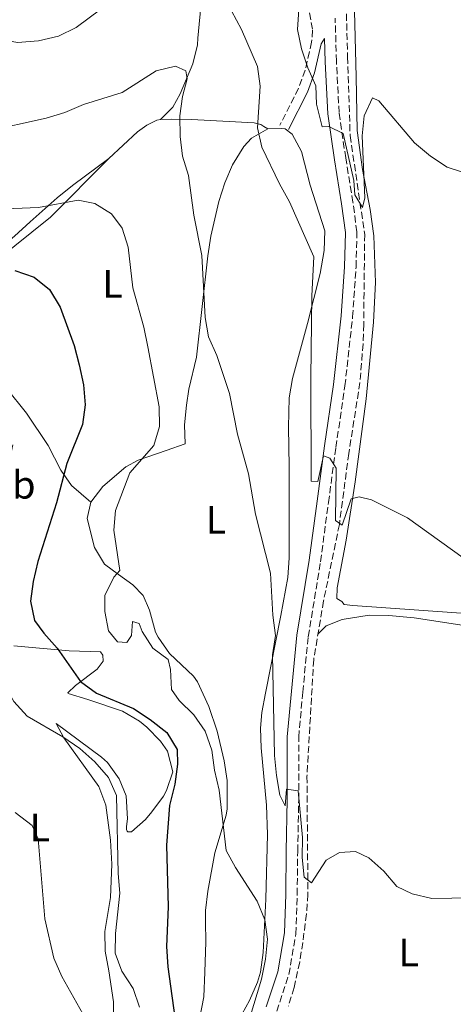
# Model space of a CAD drawing. Units: metres. Extents: x 600693 to 604141, y 4724538 to 4726900.
# Drawn here: x 601282 to 601391, y 4724680 to 4724929 of the extents above; entities that cross this region are included whole.
import ezdxf
from ezdxf.enums import TextEntityAlignment as Align

# ---------------------------------------------------------------- set-up
doc = ezdxf.new("R2010")
doc.units = ezdxf.units.M
doc.header["$MEASUREMENT"] = 0
doc.linetypes.add('DGN Style 3', pattern=[2.435890702152634, 1.739921930109024, -0.6959687720436097])
for name, color, linetype, lineweight in [('Camino', 7, 'DGN Style 3', 0), ('Curva de nivel directora', 30, 'Continuous', 30), ('Curva de nivel intermedia', 30, 'Continuous', 0), ('Etiqueta de uso rústico', 92, 'Continuous', 0), ('Línea de cambio de uso (parcela vista)', 92, 'Continuous', 0), ('Margen derecho', 7, 'Continuous', 0), ('Vaguada', 142, 'DGN Style 3', 13)]:
    doc.layers.add(name, color=color, linetype=linetype, lineweight=lineweight)
doc.styles.add('Style-Arial', font='arial.ttf')

msp = doc.modelspace()

# ---------------------------------------------------------------- linework, layer by layer
at = {"layer": 'Camino', "color": 7, "linetype": 'DGN Style 3', "lineweight": 0}
for points in [[(601282.5399999988, 4725088.790000002, 400.2100000000065), (601291.6400000004, 4725075.910000001, 398.9400000000026), (601296.8999999977, 4725068.670000001, 398.8099999999977), (601301.890000001, 4725060.01, 398.8500000000058), (601311.3500000002, 4725041.960000001, 399.429999999993), (601323.6900000006, 4725016.100000001, 400.1699999999984), (601335.0799999967, 4724993.859999999, 400.7700000000041), (601341.3999999978, 4724979.34, 401.9900000000054), (601348.6599999999, 4724960.11, 402.9499999999972), (601350.9499999987, 4724952.5, 403.5000000000001), (601352.0300000005, 4724947.609999999, 403.5299999999989), (601355.6400000004, 4724926.42, 403.9499999999972), (601355.4200000013, 4724923.390000001, 404.4100000000035), (601353.8000000007, 4724916.37, 405.1699999999982), (601352.1099999989, 4724911.760000002, 406.2200000000012), (601347.3799999993, 4724902.4, 408.3500000000058)], [(601346.609999998, 4724678.359999999, 417.8300000000019), (601349.659999999, 4724687.619999999, 417.2299999999959), (601351.4200000004, 4724697.920000002, 417.070000000007), (601351.7600000001, 4724707.850000001, 416.4700000000012), (601351.8999999987, 4724718.78, 415.8600000000006), (601352.14, 4724731.830000001, 415.1100000000006), (601352.14, 4724747.640000001, 414.3500000000059), (601353.1599999993, 4724759.040000003, 413.8899999999996), (601354.5699999997, 4724773.060000001, 412.8300000000019), (601357.6499999977, 4724792.040000001, 411.6199999999954), (601359.6599999992, 4724806.980000001, 410.7100000000065), (601361.53, 4724820.95, 410.1100000000007), (601363.8199999989, 4724836.500000001, 409.3500000000058), (601365.7600000014, 4724853.939999999, 407.9900000000051), (601366.6299999985, 4724866.51, 407.2299999999959), (601366.8399999986, 4724875.439999999, 406.9299999999931), (601365.8399999995, 4724882.95, 406.6300000000047), (601364.010000001, 4724894.130000004, 405.7200000000012), (601362.3399999992, 4724905.59, 404.8099999999977), (601361.6700000009, 4724918.580000001, 404.1999999999972), (601361.359999998, 4724929.490000002, 403.8999999999942)]]:
    msp.add_polyline3d(points, dxfattribs=at)
at = {"layer": 'Curva de nivel directora', "color": 30, "linetype": 'Continuous', "lineweight": 30, "elevation": 425, "flags": 128}
msp.add_lwpolyline([(601280.469999999, 4724865.650000001), (601285.3199999994, 4724863.980000002), (601289.2499999988, 4724860.890000001), (601291.94, 4724856.420000001), (601295.4499999991, 4724846.710000001), (601296.73, 4724841.82), (601297.8399999986, 4724836.76), (601298.2099999996, 4724831.690000001), (601297.5900000005, 4724826.730000001), (601293.5699999994, 4724816.890000002), (601291.0100000001, 4724806.960000004), (601286.2999999983, 4724792.060000001), (601285.069999999, 4724787.070000002), (601284.4000000006, 4724782.070000002), (601285.3999999998, 4724777.140000001), (601287.7800000003, 4724773.930000002), (601291.1899999989, 4724770.189999999), (601297.0499999997, 4724761.710000001), (601301.0999999997, 4724758.83), (601310.4599999984, 4724754.95), (601314.6099999992, 4724752.170000002), (601318.8400000003, 4724748.840000001), (601321.4399999998, 4724744.560000001), (601321.5400000004, 4724740.880000002), (601320.8399999986, 4724735.780000002), (601319.4900000008, 4724730.41), (601318.7699999989, 4724720.32), (601319.2099999991, 4724704.75), (601318.7899999989, 4724694.760000001), (601319.0799999996, 4724689.58), (601321.1899999996, 4724674.300000003)], dxfattribs=at)
at = {"layer": 'Curva de nivel intermedia', "color": 30, "linetype": 'Continuous', "lineweight": 0, "flags": 128}
for points, elevation in [([(601308.3799999997, 4724936.449999999), (601296.0000000013, 4724927.130000001), (601291.4999999997, 4724924.939999999), (601286.4900000006, 4724923.749999999), (601281.1100000005, 4724923.349999999), (601276.1700000007, 4724924.23), (601271.6900000015, 4724926.699999999), (601267.7300000007, 4724929.739999999)], 410.0000000000001), ([(601322.1500000006, 4724904.75), (601322.8400000012, 4724909.699999998), (601323.9900000002, 4724914.109999998), (601323.6799999995, 4724916.149999999), (601321.0599999998, 4724917.359999998), (601316.1500000014, 4724916.17), (601307.5700000006, 4724910.730000001), (601297.8300000018, 4724907.66), (601293.1300000013, 4724905.670000001), (601288.3500000002, 4724904.199999999), (601273.0700000006, 4724900.8), (601263.0300000003, 4724899.430000001), (601257.9600000007, 4724900.539999999), (601253.3800000009, 4724902.930000001), (601249.6200000013, 4724906.67), (601246.6700000009, 4724910.840000001), (601245.3400000009, 4724915.659999999), (601244.3100000004, 4724926.100000001), (601242.9100000013, 4724930.899999999)], 415), ([(601358.4500000001, 4724818.809999999), (601356.9700000003, 4724812.31), (601355.2800000005, 4724812.4), (601355.1900000012, 4724838.590000001), (601355.4700000006, 4724859.3), (601355.9300000009, 4724869.17), (601349.82, 4724883.06), (601347.3000000009, 4724887.57), (601342.8600000018, 4724896.899999999), (601341.7500000009, 4724901.779999999), (601342.4400000017, 4724912.289999999), (601341.7199999996, 4724917.239999999), (601337.740000001, 4724926.659999999), (601335.1799999995, 4724931.369999998)], 410.0000000000001), ([(601370.7700000004, 4724909.32), (601368.6600000003, 4724904.759999999), (601368.1700000007, 4724899.73), (601368.8400000014, 4724884.019999999), (601368.2800000003, 4724881.630000001), (601366.3300000012, 4724884.83), (601366.0300000017, 4724888.470000001), (601363.3800000009, 4724900.359999999), (601359.770000001, 4724902.05), (601358.030000002, 4724902.009999999), (601356.6799999997, 4724907.77), (601356.5000000009, 4724912.380000001), (601354.4300000012, 4724916.949999999), (601352.8399999996, 4724921.690000001), (601351.8200000004, 4724926.659999999), (601352.1500000012, 4724931.679999999)], 405.0000000000001), ([(601399.440000001, 4724888.619999998), (601389.6399999997, 4724891.77), (601385.440000002, 4724894.550000001), (601381.3600000006, 4724897.939999999), (601372.4199999998, 4724908.569999999), (601370.7700000004, 4724909.32)], 405.0000000000001), ([(601395.8500000013, 4724707.05), (601385.7599999994, 4724706.88), (601380.7999999997, 4724708.060000001), (601376.9400000017, 4724709.92), (601373.6700000016, 4724713.789999999), (601369.8700000017, 4724717.15), (601366.5200000012, 4724718.779999998), (601362.4900000012, 4724718.519999999), (601359.1000000006, 4724716.55), (601355.4200000013, 4724710.83), (601353.5300000004, 4724712.279999998), (601353.0499999998, 4724717.260000001), (601353.1000000011, 4724722.279999998), (601352.0500000007, 4724734.100000001), (601349.0700000012, 4724734.480000001), (601348.7200000002, 4724730.339999998), (601347.3600000013, 4724733.019999999), (601346.5800000011, 4724737.970000001), (601346.0500000014, 4724743.060000001), (601345.5000000015, 4724768.470000001), (601346.3100000008, 4724773.41), (601345.6300000012, 4724778.48), (601344.9900000021, 4724789.109999998), (601341.2200000011, 4724804.090000001), (601339.5000000001, 4724814.27), (601336.7100000007, 4724824.29), (601334.650000002, 4724834.58), (601331.5099999993, 4724844.17), (601329.4100000005, 4724848.869999998), (601328.5700000002, 4724853.800000001), (601327.6500000014, 4724869.480000001), (601325.6799999999, 4724879.689999999), (601324.3400000011, 4724889.710000001), (601322.8000000011, 4724894.630000001), (601322.2300000011, 4724899.600000001), (601322.1500000006, 4724904.75)], 415), ([(601339.7599999994, 4724676.399999999), (601342.7400000012, 4724686.449999998), (601343.7600000004, 4724691.529999999), (601344.2300000021, 4724696.560000001), (601343.5700000004, 4724701.509999999), (601341.6600000015, 4724706.179999998), (601336.1800000009, 4724714.689999999), (601333.8000000004, 4724718.999999999), (601332.0300000003, 4724734.289999999), (601330.8700000001, 4724739.33), (601330.2000000017, 4724744.390000001), (601328.540000001, 4724749.199999999), (601325.7000000001, 4724753.32), (601321.9900000021, 4724756.92), (601320.0499999997, 4724759.699999999), (601319.7900000003, 4724764.779999998), (601319.1500000011, 4724767.330000001), (601315.32, 4724770.179999998), (601312.6399999999, 4724774.4), (601311.850000001, 4724776.430000001), (601310.2100000003, 4724776.88), (601309.9000000019, 4724773.350000001), (601308.7500000007, 4724771.609999998), (601306.3700000002, 4724771.779999998), (601304.1100000005, 4724774.519999999), (601303.1900000018, 4724779.430000001), (601303.1900000018, 4724783.5), (601305.4300000014, 4724788.149999999), (601306.9800000006, 4724789.819999998), (601305.5000000009, 4724800.009999999), (601305.9299999999, 4724805), (601309.5000000017, 4724814.470000001), (601315.5700000003, 4724821.399999999), (601317.040000001, 4724826.239999998), (601316.8900000014, 4724831.239999999), (601314.0500000003, 4724846.34), (601313.0300000011, 4724851.329999999), (601310.2700000006, 4724861.279999999), (601309.1100000006, 4724871.589999998), (601307.5400000014, 4724876.340000001), (601304.9199999997, 4724879.99), (601300.6600000015, 4724882.599999999), (601296.4700000007, 4724883.459999999), (601286.4100000003, 4724881.600000001), (601257.3799999995, 4724880.429999999)], 420.0000000000001), ([(601279.9600000016, 4724821.619999998), (601278.9100000011, 4724816.520000001), (601277.4300000013, 4724811.48), (601272.6500000004, 4724802.66), (601268.6500000015, 4724792.930000001), (601267.8600000005, 4724787.74), (601267.4400000002, 4724777.489999999), (601268.9400000023, 4724772.720000001), (601271.6700000013, 4724770.09), (601274.8300000018, 4724766.210000001), (601280.2300000021, 4724756.680000001), (601283.5900000016, 4724752.970000001), (601292.6100000005, 4724747.779999999), (601296.910000001, 4724744.78), (601300.6399999993, 4724741.449999999), (601304.0900000003, 4724737.46), (601306.14, 4724732.899999999), (601306.5300000012, 4724713.21), (601306.9500000014, 4724708.220000002), (601305.8700000017, 4724698.039999999), (601305.8300000017, 4724693.039999997), (601307.5100000004, 4724688.509999999), (601310.3300000011, 4724684.109999998), (601311.9600000004, 4724679.390000001)], 430), ([(601396.3699999999, 4724791.079999999), (601379.6100000005, 4724803.17), (601370.52, 4724807.680000001), (601367.4100000008, 4724808.42), (601365.3800000013, 4724807.96), (601363.1399999994, 4724801.29), (601361.4299999995, 4724802.430000001), (601361.5800000015, 4724815.720000001), (601360.0300000003, 4724818.179999999), (601358.4500000001, 4724818.809999999)], 410.0000000000001), ([(601280.5899999996, 4724728.640000001), (601284.8700000001, 4724725.359999998), (601286.39, 4724721.970000001), (601288.0100000005, 4724701.730000001), (601290.3100000005, 4724691.759999999), (601292.32, 4724687.13), (601299.8900000005, 4724673.659999998)], 435.0000000000001)]:
    msp.add_lwpolyline(points, dxfattribs=dict(at, elevation=elevation))
at = {"layer": 'Línea de cambio de uso (parcela vista)', "color": 92, "linetype": 'Continuous', "lineweight": 0}
for points in [[(601324.8600000005, 4724988.02, 403.0299999999988), (601328.3399999999, 4724988.27, 403.3300000000018), (601331.0700000003, 4724988.050000001, 403.3300000000018), (601333.6799999997, 4724986.91, 403.3300000000018), (601335.2599999999, 4724984.680000001, 403.3300000000018), (601338.4900000002, 4724977.66, 403.6300000000047), (601343.5599999996, 4724964.32, 404.9900000000052), (601348.6799999997, 4724950.289999999, 405.8399999999965), (601349.1600000003, 4724948.720000001, 405.8999999999942), (601349.7599999999, 4724943.75, 405.9199999999983), (601349.9100000003, 4724938.289999999, 405.75), (601349.1600000003, 4724937.970000001, 406.0500000000029), (601341.2999999998, 4724937.289999999, 406.9600000000065), (601332.3700000001, 4724937.189999999, 410.8999999999942), (601329.0599999996, 4724936.33, 410.4499999999971), (601327.6100000005, 4724934.17, 411.1999999999971), (601326.7199999997, 4724924.430000001, 413.8300000000018), (601326.5700000003, 4724922.779999999, 414.0800000000018), (601325.4000000004, 4724917.960000001, 414.3000000000029), (601322.2199999997, 4724910.32, 415.2899999999936), (601320.3499999996, 4724907, 415.8999999999942), (601317.2599999999, 4724903.880000001, 415.2899999999936)], [(601304.2100000001, 4724893.970000001, 417.1100000000006), (601295.0099999999, 4724887.189999999, 419.5299999999989), (601291.1600000003, 4724884.08, 420.1499999999942), (601284.3700000001, 4724877.949999999, 420.5899999999965), (601280.3799999999, 4724874.350000001, 421.1999999999971), (601276.5199999996, 4724871.189999999, 421.4600000000065), (601271.6900000004, 4724868.039999999, 422.1600000000035), (601269.0700000003, 4724867.210000001, 422.4100000000035), (601264.5099999999, 4724867.689999999, 422.2599999999948), (601260.0199999996, 4724871.199999999, 422.1100000000006), (601256.4299999997, 4724874.680000001, 421.9799999999959), (601253.6699999999, 4724879.02, 420.9600000000065), (601251.9600000001, 4724882.779999999, 419.9900000000052), (601248.4900000002, 4724892.02, 418.25), (601247.3200000003, 4724896.890000001, 417.4100000000035), (601246.1600000003, 4724906.710000001, 415.8399999999965), (601245.9400000004, 4724913.359999999, 414.8399999999965), (601246.1200000001, 4724923.289999999, 413.5500000000029), (601247.3099999996, 4724936.76, 412.3099999999977), (601248.9000000004, 4724947.689999999, 411.5099999999948), (601250.0899999999, 4724952.539999999, 411.3099999999977), (601250.7000000002, 4724953.800000001, 411.1999999999971), (601252.4699999997, 4724955.51, 410.4499999999971), (601257.8200000003, 4724959.15, 409.2299999999959)], [(601399.1799999997, 4724778.619999999, 411.179999999993), (601365.7800000003, 4724781, 411.6300000000047), (601363.6500000004, 4724781.24, 411.6300000000047), (601363.0300000003, 4724781.980000001, 411.6300000000047), (601361.79, 4724782.699999999, 411.6300000000047), (601361.8700000001, 4724785.430000001, 411.6300000000047), (601364.0999999996, 4724797.460000001, 411.3300000000018), (601366.3799999999, 4724812.230000001, 409.9799999999959), (601369.1399999997, 4724833.210000001, 409.2100000000065), (601371.0099999999, 4724852.65, 407.8500000000058), (601371.5, 4724862.630000001, 407.3899999999995), (601371.0999999996, 4724874.460000001, 406.8999999999942), (601370.2000000002, 4724881.109999999, 406.6399999999995), (601368.25, 4724891.199999999, 405.7299999999959), (601366.9400000004, 4724901.109999999, 405.1900000000023), (601366.6699999999, 4724914.640000001, 404.6699999999983), (601366.29, 4724927.960000001, 403.6100000000006), (601366.0700000003, 4724937.949999999, 403.1699999999983)], [(601304.2100000001, 4724893.970000001, 417.1100000000006), (601311.4800000006, 4724900.74, 416.070000000007), (601313.8200000003, 4724902.42, 415.75), (601315.4600000001, 4724903.230000001, 415.2899999999936), (601316.3600000005, 4724903.710000001, 415.2899999999936), (601317.2599999999, 4724903.880000001, 415.2899999999936)], [(601317.2599999999, 4724903.880000001, 415.2899999999936), (601320.1399999997, 4724903.960000001, 415.1399999999995), (601325.0700000003, 4724903.850000001, 414.3000000000029), (601340.9199999999, 4724903.039999999, 410.1399999999995), (601342.5899999999, 4724902.630000001, 409.6900000000023), (601343.3700000001, 4724902.050000001, 409.6900000000023), (601344.3700000001, 4724901.51, 409.8399999999965)], [(601299.6399999997, 4724807.07, 421.6499999999942), (601302.7199999997, 4724811.08, 421.75), (601308.5099999999, 4724816.029999999, 420.9700000000012), (601311.6100000005, 4724817.710000001, 420.2899999999936), (601318.6600000003, 4724820.189999999, 418.7700000000041), (601323.4600000001, 4724821.84, 418.1699999999983), (601323.3200000003, 4724826.680000001, 418.0200000000041), (601323.79, 4724831.65, 417.6900000000023), (601324.4299999997, 4724835.65, 417.4100000000035), (601326.3200000003, 4724843.730000001, 416.0500000000029), (601329.2300000006, 4724869.42, 414.3800000000047), (601330, 4724874.34, 414.1499999999942), (601332.0199999996, 4724883.130000001, 413.4700000000012), (601333.4900000002, 4724887.84, 412.6699999999983), (601335.4199999999, 4724892.380000001, 411.7599999999948), (601338.2699999996, 4724897.050000001, 410.7700000000041), (601340.2000000002, 4724899.119999999, 410.2899999999936), (601344.3700000001, 4724901.51, 409.8399999999965)], [(601344.3700000001, 4724901.51, 409.8399999999965), (601347.7000000002, 4724901.609999999, 409.6900000000023), (601348.7599999999, 4724901.49, 409.5399999999936), (601350.4699999997, 4724900.17, 408.6300000000047), (601352.8399999999, 4724895.77, 408.4799999999959), (601355.0800000001, 4724887.27, 408.3300000000018), (601358.7400000002, 4724875.710000001, 408.6300000000047), (601358.6100000005, 4724870.730000001, 408.9799999999959), (601357.5700000003, 4724864.91, 409.7299999999959), (601354.4100000003, 4724852.26, 411.3500000000058), (601350.5599999996, 4724838.369999999, 412.1100000000006), (601349.7699999996, 4724833.449999999, 412.5399999999936), (601349.5499999998, 4724826.07, 413.1699999999983), (601349.7199999997, 4724816.08, 413.7299999999959), (601349.7300000006, 4724793.050000001, 414.0800000000018), (601349.4100000003, 4724788.050000001, 414.1399999999995), (601347.6399999997, 4724778.439999999, 414.6399999999995), (601343.7400000002, 4724758.789999999, 416.8099999999977), (601342.8300000001, 4724753.880000001, 417.2799999999988), (601342.4699999997, 4724749.970000001, 417.5599999999977), (601342.6600000003, 4724744.980000001, 417.8000000000029), (601344.0099999999, 4724730.49, 418.5), (601344.2699999996, 4724723.060000001, 418.8300000000018), (601343.8600000005, 4724706.680000001, 419.3800000000047), (601343.1799999997, 4724693.180000001, 420.2899999999936), (601342.4699999997, 4724688.27, 420.7799999999989), (601341.7300000006, 4724685.710000001, 421.0500000000029), (601339.7300000006, 4724681.060000001, 421.1900000000023), (601337.8600000005, 4724677.730000001, 421.3500000000058)], [(601267.7487000005, 4724855.676999999, 426.6809999999969), (601267.7300000006, 4724855.810000001, 426.6499999999942), (601268.8300000001, 4724859.480000001, 424.8300000000018), (601271.6299999999, 4724863.560000001, 424.1499999999942), (601275.7100000001, 4724868.16, 423.320000000007), (601289.4800000006, 4724879.16, 420.7400000000052), (601304.2100000001, 4724893.970000001, 417.1100000000006)], [(601299.6399999997, 4724807.07, 421.6499999999942), (601294.8200000003, 4724811.33, 423.7700000000041), (601292.0700000003, 4724815.16, 425.1900000000023), (601288.9299999997, 4724821.460000001, 426.9499999999971), (601283.4000000004, 4724829.57, 429.0800000000018), (601278.29, 4724835.970000001, 429.3800000000047), (601278.2560000002, 4724836.035399999, 429.3800000000047)], [(601325.1600000003, 4724666.310000001, 424.3800000000047), (601328.2000000002, 4724682, 423.1699999999983), (601328.4800000006, 4724688.220000001, 422.7100000000065), (601328.7100000001, 4724695.949999999, 422.7100000000065), (601328.6299999999, 4724700.949999999, 422.3699999999953), (601328.6399999997, 4724703.82, 422.1100000000006), (601329.1900000004, 4724708.74, 421.429999999993), (601330.9500000002, 4724718.430000001, 421.0500000000029), (601333.8600000005, 4724727.9, 419.4600000000065), (601334.1200000001, 4724729.58, 419.3800000000047), (601334.0700000003, 4724736.699999999, 419.3800000000047), (601333.3700000001, 4724741.65, 419.3399999999965), (601331.54, 4724749.199999999, 418.6600000000035), (601329.4600000001, 4724755.4, 417.9900000000052), (601326.5700000003, 4724761.630000001, 417.820000000007), (601325.5899999999, 4724763.119999999, 417.8699999999953), (601319.5199999996, 4724768.859999999, 418.1699999999983), (601316.6299999999, 4724772.949999999, 418.1499999999942), (601316.0300000003, 4724774.210000001, 418.1699999999983), (601314.5099999999, 4724779.77, 418.6199999999953), (601312.8899999997, 4724783.51, 418.6199999999953), (601310.2400000002, 4724786.17, 419.0800000000018), (601306.6799999997, 4724788.789999999, 419.3800000000047), (601303.1200000001, 4724791.42, 420.4400000000023), (601300.5599999996, 4724795.630000001, 420.7599999999948), (601298.7000000002, 4724802.949999999, 421.5), (601299.6399999997, 4724807.07, 421.6499999999942)], [(601357.0300000003, 4724773.789999999, 411.929999999993), (601359.0899999999, 4724775.82, 411.929999999993), (601363.1299999999, 4724777.449999999, 411.929999999993), (601369.9199999999, 4724778.550000001, 411.929999999993), (601374.9100000003, 4724778.439999999, 411.6999999999971), (601381.2999999998, 4724777.82, 411.3300000000018), (601396.1299999999, 4724775.57, 411.6199999999953)], [(601280.2300000006, 4724770.77, 428.1600000000035), (601294.2000000002, 4724769.5, 424.2299999999959), (601302.0800000001, 4724769.27, 423.0099999999948), (601302.7100000001, 4724768.380000001, 422.5599999999977), (601302.7599999999, 4724766.859999999, 423.0099999999948), (601301.2999999998, 4724764.850000001, 423.1699999999983), (601295.8099999996, 4724760.76, 425.5899999999965), (601293.8899999997, 4724758.890000001, 426.0399999999936), (601293.9000000004, 4724758.74, 426.3500000000058), (601298.9400000004, 4724757.210000001, 426.6499999999942), (601307.6600000003, 4724754.279999999, 426.3500000000058), (601311.9299999997, 4724751.74, 426.4600000000065), (601313.8399999999, 4724750.210000001, 426.5), (601317.29, 4724746.680000001, 426.25), (601319.0099999999, 4724744.15, 426.1900000000023), (601320.3700000001, 4724738.890000001, 426.6499999999942), (601318.79, 4724734.199999999, 426.8500000000058), (601317.9699999997, 4724732.76, 426.9499999999971), (601315.0700000003, 4724728.77, 427.8600000000006), (601313.4400000004, 4724726.869999999, 428.3099999999977), (601309.8899999997, 4724723.74, 428.7700000000041), (601308.9800000006, 4724723.720000001, 428.9199999999983)], [(601308.9800000006, 4724723.720000001, 428.9199999999983), (601308.8300000001, 4724723.859999999, 428.9199999999983), (601308.6600000003, 4724724.310000001, 428.9199999999983), (601308.6399999997, 4724725.07, 428.9199999999983), (601308.8899999997, 4724727.050000001, 429.2200000000012), (601308.5700000003, 4724732.789999999, 429.679999999993), (601306.7800000003, 4724737.140000001, 429.3699999999953), (601303.8700000001, 4724741.230000001, 429.6199999999953), (601302.3899999997, 4724742.619999999, 429.679999999993), (601290.9400000004, 4724751.08, 429.679999999993), (601292.8600000005, 4724747.5, 430.429999999993), (601301.6900000004, 4724735.17, 432.25), (601303.4600000001, 4724730.5, 432.2700000000041), (601304.6399999997, 4724721.630000001, 431.8399999999965), (601304.9699999997, 4724715.57, 431.4900000000052), (601304.6100000005, 4724707.08, 430.8899999999995), (601303.1900000004, 4724698.560000001, 430.7400000000052), (601303.29, 4724693.550000001, 430.7299999999959), (601304.2300000006, 4724688.59, 431.1900000000023), (601305.3600000005, 4724680.74, 432.5500000000029), (601305.4500000002, 4724672.41, 433.7700000000041)]]:
    msp.add_polyline3d(points, dxfattribs=at)
at = {"layer": 'Margen derecho', "color": 7, "linetype": 'Continuous', "lineweight": 0}
msp.add_polyline3d([(601343.9300000003, 4724679.440000001, 417.8300000000019), (601346.8599999984, 4724688.310000001, 417.2299999999959), (601348.5500000004, 4724698.210000002, 417.070000000007), (601348.879999999, 4724707.91, 416.4700000000012), (601349.0199999998, 4724718.82, 415.8600000000006), (601349.2600000012, 4724731.859999998, 415.1100000000006), (601349.2600000012, 4724747.770000001, 414.3500000000059), (601350.2899999993, 4724759.310000001, 413.8899999999996), (601351.7100000009, 4724773.439999999, 412.8300000000019), (601354.7999999999, 4724792.460000001, 411.6199999999954), (601356.8000000004, 4724807.369999999, 410.7100000000065), (601358.6800000002, 4724821.359999999, 410.1100000000007), (601360.9600000001, 4724836.869999999, 409.3500000000058), (601362.8899999991, 4724854.200000001, 407.9900000000051), (601363.7499999995, 4724866.640000002, 407.2299999999959), (601363.9599999997, 4724875.280000002, 406.9299999999931), (601362.9899999974, 4724882.529999999, 406.6300000000047), (601361.159999999, 4724893.689999999, 405.7200000000012), (601359.4699999993, 4724905.300000002, 404.8099999999977), (601358.7899999997, 4724918.460000004, 404.1999999999972), (601358.6199999999, 4724924.320000002, 404.3800000000047), (601357.8199999996, 4724923.02, 404.4100000000035), (601356.1299999978, 4724915.680000001, 405.1699999999982), (601354.3399999995, 4724910.790000001, 406.2200000000012), (601349.5399999983, 4724901.310000001, 408.3500000000058)], dxfattribs=at)
at = {"layer": 'Vaguada', "color": 142, "linetype": 'DGN Style 3', "lineweight": 13}
msp.add_polyline3d([(601364.1299999999, 4724933.01, 402.3899999999995), (601364.5099999999, 4724919.689999999, 402.5500000000029), (601365.1299999999, 4724899.779999999, 404.570000000007), (601368.8099999996, 4724874.82, 405.570000000007), (601368.5499999998, 4724852.08, 407.6900000000023), (601368.3899999997, 4724847.100000001, 407.9100000000035), (601367.6100000005, 4724837.359999999, 408), (601364.79, 4724819.41, 409.5099999999948), (601362.4199999999, 4724801.460000001, 409.5099999999948), (601358.4199999999, 4724782.109999999, 411.929999999993), (601355.9400000004, 4724767.310000001, 412.0200000000041), (601354.2300000006, 4724737.76, 414.2100000000065), (601354.4800000006, 4724707.92, 415.2700000000041), (601354.1399999997, 4724702.949999999, 415.6600000000035), (601353.1600000003, 4724695.76, 416.3300000000018), (601352.4199999999, 4724690.82, 416.1399999999995), (601350.9699999997, 4724684.369999999, 416.6399999999995), (601349.54, 4724679.609999999, 417.1399999999995)], dxfattribs=at)

# ---------------------------------------------------------------- texts
at = {"layer": 'Etiqueta de uso rústico', "color": 92, "linetype": 'Continuous', "lineweight": 0, "style": 'Style-Arial'}
for s, p in [('L', (601305.1514203813, 4724862.28001, 421.4700000000012)), ('Mb', (601278.8802462415, 4724811.48001, 430)), ('L', (601331.2614203806, 4724802.610009999, 416.5599999999977)), ('L', (601286.8114203817, 4724724.84001, 434.929999999993)), ('L', (601379.9414203805, 4724693.240010002, 415.8800000000047))]:
    msp.add_text(s, height=7.000000000000002, dxfattribs=at).set_placement(p, align=Align.MIDDLE_CENTER)

doc.saveas('drawing.dxf')
